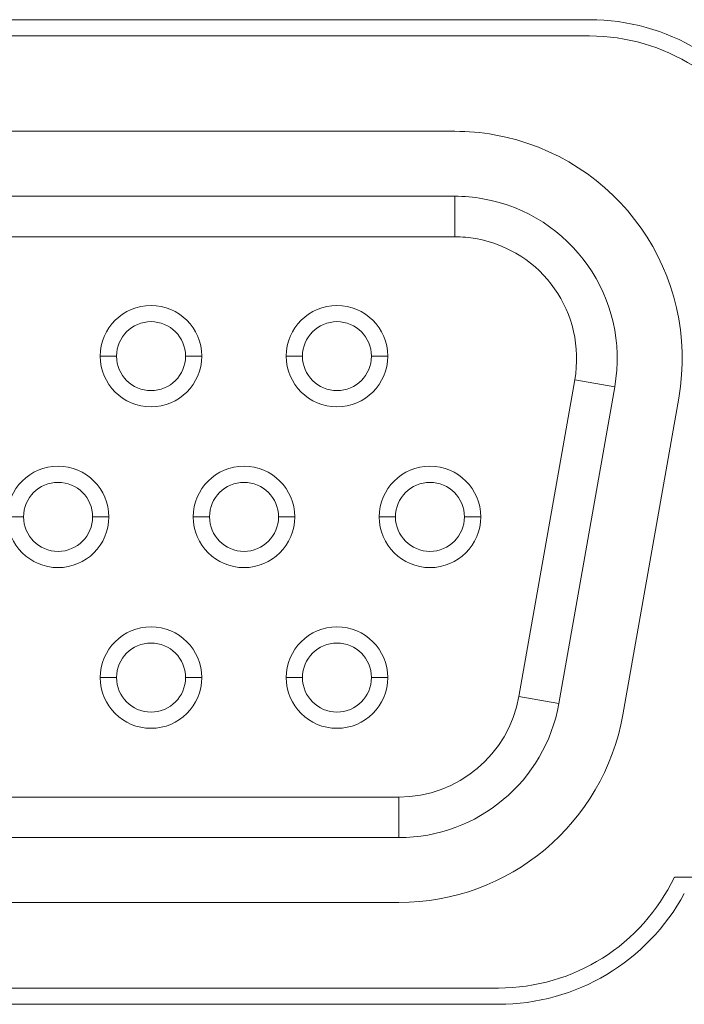
# Model space of a CAD drawing. Units: millimetres. Extents: x 4 to 294, y 4 to 207.
# Drawn here: x 104 to 105, y 21 to 24 of the extents above; entities that cross this region are included whole.
import ezdxf

# ---------------------------------------------------------------- set-up
doc = ezdxf.new("R2010")
doc.units = ezdxf.units.MM
doc.header["$MEASUREMENT"] = 0
doc.layers.add('_U+30EC_U+30A4_U+30E4_U+30FC 1', color=7, linetype='Continuous')

# ---------------------------------------------------------------- blocks, each defined once
blk = doc.blocks.new('block 11143')
at = {"layer": '_U+30EC_U+30A4_U+30E4_U+30FC 1', "color": 179, "lineweight": 9, "true_color": 0x221814}
blk.add_lwpolyline([(104.8938, 21.9162), (104.7953, 21.9335)], dxfattribs=at)
blk = doc.blocks.new('block 11145')
at = {"layer": '_U+30EC_U+30A4_U+30E4_U+30FC 1', "color": 179, "lineweight": 9, "true_color": 0x221814}
blk.add_lwpolyline([(105.0314, 22.6965), (104.9329, 22.7138)], dxfattribs=at)
blk = doc.blocks.new('block 11147')
at = {"layer": '_U+30EC_U+30A4_U+30E4_U+30FC 1', "color": 179, "lineweight": 9, "true_color": 0x221814}
blk.add_lwpolyline([(104.4999, 21.5856), (104.4999, 21.6856)], dxfattribs=at)
blk = doc.blocks.new('block 11148')
at = {"layer": '_U+30EC_U+30A4_U+30E4_U+30FC 1', "color": 179, "lineweight": 9, "true_color": 0x221814}
blk.add_lwpolyline([(104.6374, 23.1659), (104.6374, 23.0659)], dxfattribs=at)
blk = doc.blocks.new('block 12214')
at = {"layer": '_U+30EC_U+30A4_U+30E4_U+30FC 1', "color": 179, "lineweight": 9, "true_color": 0x221814}
blk.add_lwpolyline([(104.9691, 23.5609), (101.9851, 23.5609)], dxfattribs=at)
blk = doc.blocks.new('block 12216')
at = {"layer": '_U+30EC_U+30A4_U+30E4_U+30FC 1', "color": 179, "lineweight": 9, "true_color": 0x221814}
blk.add_lwpolyline([(105.1782, 21.4879), (105.9772, 21.4879)], dxfattribs=at)
blk = doc.blocks.new('block 12217')
at = {"layer": '_U+30EC_U+30A4_U+30E4_U+30FC 1', "color": 179, "lineweight": 9, "true_color": 0x221814}
blk.add_lwpolyline([(102.2091, 21.2149), (104.7451, 21.2149)], dxfattribs=at)
blk = doc.blocks.new('block 13407')
at = {"layer": '_U+30EC_U+30A4_U+30E4_U+30FC 1', "color": 179, "lineweight": 9, "true_color": 0x221814}
blk.add_lwpolyline([(104.7451, 21.1749), (102.2091, 21.1749)], dxfattribs=at)
blk = doc.blocks.new('block 13410')
at = {"layer": '_U+30EC_U+30A4_U+30E4_U+30FC 1', "color": 179, "lineweight": 9, "true_color": 0x221814}
blk.add_lwpolyline([(101.9851, 23.6009), (104.9691, 23.6009)], dxfattribs=at)
blk = doc.blocks.new('block 13497')
at = {"layer": '_U+30EC_U+30A4_U+30E4_U+30FC 1', "color": 179, "lineweight": 9, "true_color": 0x221814}
blk.add_lwpolyline([(104.6613, 22.3759), (104.7013, 22.3759)], dxfattribs=at)
blk = doc.blocks.new('block 13498')
at = {"layer": '_U+30EC_U+30A4_U+30E4_U+30FC 1', "color": 179, "lineweight": 9, "true_color": 0x221814}
blk.add_lwpolyline([(104.4513, 22.3759), (104.4913, 22.3759)], dxfattribs=at)
blk = doc.blocks.new('block 13499')
at = {"layer": '_U+30EC_U+30A4_U+30E4_U+30FC 1', "color": 179, "lineweight": 9, "true_color": 0x221814}
blk.add_lwpolyline([(104.2223, 22.7719), (104.2623, 22.7719)], dxfattribs=at)
blk = doc.blocks.new('block 13500')
at = {"layer": '_U+30EC_U+30A4_U+30E4_U+30FC 1', "color": 179, "lineweight": 9, "true_color": 0x221814}
blk.add_lwpolyline([(104.4323, 22.7719), (104.4723, 22.7719)], dxfattribs=at)
blk = doc.blocks.new('block 13501')
at = {"layer": '_U+30EC_U+30A4_U+30E4_U+30FC 1', "color": 179, "lineweight": 9, "true_color": 0x221814}
blk.add_lwpolyline([(103.7643, 22.7719), (103.8043, 22.7719)], dxfattribs=at)
blk = doc.blocks.new('block 13502')
at = {"layer": '_U+30EC_U+30A4_U+30E4_U+30FC 1', "color": 179, "lineweight": 9, "true_color": 0x221814}
blk.add_lwpolyline([(103.9743, 22.7719), (104.0143, 22.7719)], dxfattribs=at)
blk = doc.blocks.new('block 13505')
at = {"layer": '_U+30EC_U+30A4_U+30E4_U+30FC 1', "color": 179, "lineweight": 9, "true_color": 0x221814}
blk.add_lwpolyline([(103.7453, 22.3759), (103.7853, 22.3759)], dxfattribs=at)
blk = doc.blocks.new('block 13506')
at = {"layer": '_U+30EC_U+30A4_U+30E4_U+30FC 1', "color": 179, "lineweight": 9, "true_color": 0x221814}
blk.add_lwpolyline([(103.5353, 22.3759), (103.5753, 22.3759)], dxfattribs=at)
blk = doc.blocks.new('block 13511')
at = {"layer": '_U+30EC_U+30A4_U+30E4_U+30FC 1', "color": 179, "lineweight": 9, "true_color": 0x221814}
blk.add_lwpolyline([(104.2223, 21.9799), (104.2623, 21.9799)], dxfattribs=at)
blk = doc.blocks.new('block 13512')
at = {"layer": '_U+30EC_U+30A4_U+30E4_U+30FC 1', "color": 179, "lineweight": 9, "true_color": 0x221814}
blk.add_lwpolyline([(104.4323, 21.9799), (104.4723, 21.9799)], dxfattribs=at)
blk = doc.blocks.new('block 13513')
at = {"layer": '_U+30EC_U+30A4_U+30E4_U+30FC 1', "color": 179, "lineweight": 9, "true_color": 0x221814}
blk.add_lwpolyline([(104.2033, 22.3759), (104.2433, 22.3759)], dxfattribs=at)
blk = doc.blocks.new('block 13514')
at = {"layer": '_U+30EC_U+30A4_U+30E4_U+30FC 1', "color": 179, "lineweight": 9, "true_color": 0x221814}
blk.add_lwpolyline([(103.9933, 22.3759), (104.0333, 22.3759)], dxfattribs=at)
blk = doc.blocks.new('block 13515')
at = {"layer": '_U+30EC_U+30A4_U+30E4_U+30FC 1', "color": 179, "lineweight": 9, "true_color": 0x221814}
blk.add_lwpolyline([(103.7643, 21.9799), (103.8043, 21.9799)], dxfattribs=at)
blk = doc.blocks.new('block 13516')
at = {"layer": '_U+30EC_U+30A4_U+30E4_U+30FC 1', "color": 179, "lineweight": 9, "true_color": 0x221814}
blk.add_lwpolyline([(103.9743, 21.9799), (104.0143, 21.9799)], dxfattribs=at)
blk = doc.blocks.new('block 13523')
at = {"layer": '_U+30EC_U+30A4_U+30E4_U+30FC 1', "color": 179, "lineweight": 9, "true_color": 0x221814}
blk.add_lwpolyline([(104.8938, 21.9162), (105.0314, 22.6965)], dxfattribs=at)
blk = doc.blocks.new('block 13524')
at = {"layer": '_U+30EC_U+30A4_U+30E4_U+30FC 1', "color": 179, "lineweight": 9, "true_color": 0x221814}
blk.add_lwpolyline([(104.9329, 22.7138), (104.7953, 21.9335)], dxfattribs=at)
blk = doc.blocks.new('block 13525')
at = {"layer": '_U+30EC_U+30A4_U+30E4_U+30FC 1', "color": 179, "lineweight": 9, "true_color": 0x221814}
blk.add_lwpolyline([(102.4624, 21.5856), (104.4999, 21.5856)], dxfattribs=at)
blk = doc.blocks.new('block 13526')
at = {"layer": '_U+30EC_U+30A4_U+30E4_U+30FC 1', "color": 179, "lineweight": 9, "true_color": 0x221814}
blk.add_lwpolyline([(102.4624, 21.6856), (104.4999, 21.6856)], dxfattribs=at)
blk = doc.blocks.new('block 13527')
at = {"layer": '_U+30EC_U+30A4_U+30E4_U+30FC 1', "color": 179, "lineweight": 9, "true_color": 0x221814}
blk.add_lwpolyline([(104.6374, 23.1659), (102.3248, 23.1659)], dxfattribs=at)
blk = doc.blocks.new('block 13528')
at = {"layer": '_U+30EC_U+30A4_U+30E4_U+30FC 1', "color": 179, "lineweight": 9, "true_color": 0x221814}
blk.add_lwpolyline([(104.6374, 23.0659), (102.3248, 23.0659)], dxfattribs=at)
blk = doc.blocks.new('block 14243')
at = {"layer": '_U+30EC_U+30A4_U+30E4_U+30FC 1', "color": 179, "lineweight": 9, "true_color": 0x221814}
blk.add_lwpolyline([(102.3248, 23.3259), (104.6374, 23.3259)], dxfattribs=at)
blk = doc.blocks.new('block 14244')
at = {"layer": '_U+30EC_U+30A4_U+30E4_U+30FC 1', "color": 179, "lineweight": 9, "true_color": 0x221814}
blk.add_lwpolyline([(105.1889, 22.6687), (105.0513, 21.8884)], dxfattribs=at)
blk = doc.blocks.new('block 14245')
at = {"layer": '_U+30EC_U+30A4_U+30E4_U+30FC 1', "color": 179, "lineweight": 9, "true_color": 0x221814}
blk.add_lwpolyline([(104.4999, 21.4256), (102.4624, 21.4256)], dxfattribs=at)
blk = doc.blocks.new('block 14543')
at = {"layer": '_U+30EC_U+30A4_U+30E4_U+30FC 1', "color": 179, "lineweight": 9, "true_color": 0x221814}
blk.add_open_spline([(105.4022, 23.2879), (105.3225, 23.4547), (105.154, 23.5609), (104.9691, 23.5609)], degree=3, dxfattribs=at)
blk = doc.blocks.new('block 14545')
at = {"layer": '_U+30EC_U+30A4_U+30E4_U+30FC 1', "color": 179, "lineweight": 9, "true_color": 0x221814}
blk.add_open_spline([(104.7451, 21.2149), (104.93, 21.2149), (105.0985, 21.3211), (105.1782, 21.4879)], degree=3, dxfattribs=at)
blk = doc.blocks.new('block 14713')
at = {"layer": '_U+30EC_U+30A4_U+30E4_U+30FC 1', "color": 179, "lineweight": 9, "true_color": 0x221814}
blk.add_open_spline([(104.7451, 21.1749), (104.9363, 21.1749), (105.112, 21.2797), (105.2027, 21.4479)], degree=3, dxfattribs=at)
blk = doc.blocks.new('block 14717')
at = {"layer": '_U+30EC_U+30A4_U+30E4_U+30FC 1', "color": 179, "lineweight": 9, "true_color": 0x221814}
blk.add_open_spline([(105.4267, 23.3279), (105.336, 23.4961), (105.1603, 23.6009), (104.9691, 23.6009)], degree=3, dxfattribs=at)
blk = doc.blocks.new('block 14771')
at = {"layer": '_U+30EC_U+30A4_U+30E4_U+30FC 1', "color": 179, "lineweight": 9, "true_color": 0x221814}
blk.add_open_spline([(104.2623, 22.7719), (104.2623, 22.725), (104.3004, 22.6869), (104.3473, 22.6869), (104.3943, 22.6869), (104.4323, 22.725), (104.4323, 22.7719)], degree=3, knots=[0, 0, 0, 0, 1, 1, 1, 2, 2, 2, 2], dxfattribs=at)
blk = doc.blocks.new('block 14772')
at = {"layer": '_U+30EC_U+30A4_U+30E4_U+30FC 1', "color": 179, "lineweight": 9, "true_color": 0x221814}
blk.add_open_spline([(103.8043, 22.7719), (103.8043, 22.725), (103.8424, 22.6869), (103.8893, 22.6869), (103.9363, 22.6869), (103.9743, 22.725), (103.9743, 22.7719)], degree=3, knots=[0, 0, 0, 0, 1, 1, 1, 2, 2, 2, 2], dxfattribs=at)
blk = doc.blocks.new('block 14774')
at = {"layer": '_U+30EC_U+30A4_U+30E4_U+30FC 1', "color": 179, "lineweight": 9, "true_color": 0x221814}
blk.add_open_spline([(104.6613, 22.3759), (104.6613, 22.4229), (104.6233, 22.4609), (104.5763, 22.4609), (104.5294, 22.4609), (104.4913, 22.4229), (104.4913, 22.3759)], degree=3, knots=[0, 0, 0, 0, 1, 1, 1, 2, 2, 2, 2], dxfattribs=at)
blk = doc.blocks.new('block 14777')
at = {"layer": '_U+30EC_U+30A4_U+30E4_U+30FC 1', "color": 179, "lineweight": 9, "true_color": 0x221814}
blk.add_open_spline([(103.7453, 22.3759), (103.7453, 22.4229), (103.7073, 22.4609), (103.6603, 22.4609), (103.6134, 22.4609), (103.5753, 22.4229), (103.5753, 22.3759)], degree=3, knots=[0, 0, 0, 0, 1, 1, 1, 2, 2, 2, 2], dxfattribs=at)
blk = doc.blocks.new('block 14778')
at = {"layer": '_U+30EC_U+30A4_U+30E4_U+30FC 1', "color": 179, "lineweight": 9, "true_color": 0x221814}
blk.add_open_spline([(104.4913, 22.3759), (104.4913, 22.329), (104.5294, 22.2909), (104.5763, 22.2909), (104.6233, 22.2909), (104.6613, 22.329), (104.6613, 22.3759)], degree=3, knots=[0, 0, 0, 0, 1, 1, 1, 2, 2, 2, 2], dxfattribs=at)
blk = doc.blocks.new('block 14779')
at = {"layer": '_U+30EC_U+30A4_U+30E4_U+30FC 1', "color": 179, "lineweight": 9, "true_color": 0x221814}
blk.add_open_spline([(104.4323, 22.7719), (104.4323, 22.8189), (104.3943, 22.8569), (104.3473, 22.8569), (104.3004, 22.8569), (104.2623, 22.8189), (104.2623, 22.7719)], degree=3, knots=[0, 0, 0, 0, 1, 1, 1, 2, 2, 2, 2], dxfattribs=at)
blk = doc.blocks.new('block 14780')
at = {"layer": '_U+30EC_U+30A4_U+30E4_U+30FC 1', "color": 179, "lineweight": 9, "true_color": 0x221814}
blk.add_open_spline([(103.9743, 22.7719), (103.9743, 22.8189), (103.9363, 22.8569), (103.8893, 22.8569), (103.8424, 22.8569), (103.8043, 22.8189), (103.8043, 22.7719)], degree=3, knots=[0, 0, 0, 0, 1, 1, 1, 2, 2, 2, 2], dxfattribs=at)
blk = doc.blocks.new('block 14781')
at = {"layer": '_U+30EC_U+30A4_U+30E4_U+30FC 1', "color": 179, "lineweight": 9, "true_color": 0x221814}
blk.add_open_spline([(104.2033, 22.3759), (104.2033, 22.4229), (104.1653, 22.4609), (104.1183, 22.4609), (104.0714, 22.4609), (104.0333, 22.4229), (104.0333, 22.3759)], degree=3, knots=[0, 0, 0, 0, 1, 1, 1, 2, 2, 2, 2], dxfattribs=at)
blk = doc.blocks.new('block 14784')
at = {"layer": '_U+30EC_U+30A4_U+30E4_U+30FC 1', "color": 179, "lineweight": 9, "true_color": 0x221814}
blk.add_open_spline([(103.5753, 22.3759), (103.5753, 22.329), (103.6134, 22.2909), (103.6603, 22.2909), (103.7073, 22.2909), (103.7453, 22.329), (103.7453, 22.3759)], degree=3, knots=[0, 0, 0, 0, 1, 1, 1, 2, 2, 2, 2], dxfattribs=at)
blk = doc.blocks.new('block 14785')
at = {"layer": '_U+30EC_U+30A4_U+30E4_U+30FC 1', "color": 179, "lineweight": 9, "true_color": 0x221814}
blk.add_open_spline([(104.2623, 21.9799), (104.2623, 21.933), (104.3004, 21.8949), (104.3473, 21.8949), (104.3943, 21.8949), (104.4323, 21.933), (104.4323, 21.9799)], degree=3, knots=[0, 0, 0, 0, 1, 1, 1, 2, 2, 2, 2], dxfattribs=at)
blk = doc.blocks.new('block 14788')
at = {"layer": '_U+30EC_U+30A4_U+30E4_U+30FC 1', "color": 179, "lineweight": 9, "true_color": 0x221814}
blk.add_open_spline([(103.8043, 21.9799), (103.8043, 21.933), (103.8424, 21.8949), (103.8893, 21.8949), (103.9363, 21.8949), (103.9743, 21.933), (103.9743, 21.9799)], degree=3, knots=[0, 0, 0, 0, 1, 1, 1, 2, 2, 2, 2], dxfattribs=at)
blk = doc.blocks.new('block 14789')
at = {"layer": '_U+30EC_U+30A4_U+30E4_U+30FC 1', "color": 179, "lineweight": 9, "true_color": 0x221814}
blk.add_open_spline([(104.4323, 21.9799), (104.4323, 22.0269), (104.3943, 22.0649), (104.3473, 22.0649), (104.3004, 22.0649), (104.2623, 22.0269), (104.2623, 21.9799)], degree=3, knots=[0, 0, 0, 0, 1, 1, 1, 2, 2, 2, 2], dxfattribs=at)
blk = doc.blocks.new('block 14790')
at = {"layer": '_U+30EC_U+30A4_U+30E4_U+30FC 1', "color": 179, "lineweight": 9, "true_color": 0x221814}
blk.add_open_spline([(104.0333, 22.3759), (104.0333, 22.329), (104.0714, 22.2909), (104.1183, 22.2909), (104.1653, 22.2909), (104.2033, 22.329), (104.2033, 22.3759)], degree=3, knots=[0, 0, 0, 0, 1, 1, 1, 2, 2, 2, 2], dxfattribs=at)
blk = doc.blocks.new('block 14791')
at = {"layer": '_U+30EC_U+30A4_U+30E4_U+30FC 1', "color": 179, "lineweight": 9, "true_color": 0x221814}
blk.add_open_spline([(103.9743, 21.9799), (103.9743, 22.0269), (103.9363, 22.0649), (103.8893, 22.0649), (103.8424, 22.0649), (103.8043, 22.0269), (103.8043, 21.9799)], degree=3, knots=[0, 0, 0, 0, 1, 1, 1, 2, 2, 2, 2], dxfattribs=at)
blk = doc.blocks.new('block 14806')
at = {"layer": '_U+30EC_U+30A4_U+30E4_U+30FC 1', "color": 179, "lineweight": 9, "true_color": 0x221814}
blk.add_open_spline([(103.5353, 22.3759), (103.5353, 22.3069), (103.5913, 22.2509), (103.6603, 22.2509), (103.7294, 22.2509), (103.7853, 22.3069), (103.7853, 22.3759)], degree=3, knots=[0, 0, 0, 0, 1, 1, 1, 2, 2, 2, 2], dxfattribs=at)
blk = doc.blocks.new('block 14807')
at = {"layer": '_U+30EC_U+30A4_U+30E4_U+30FC 1', "color": 179, "lineweight": 9, "true_color": 0x221814}
blk.add_open_spline([(103.7853, 22.3759), (103.7853, 22.4449), (103.7294, 22.5009), (103.6603, 22.5009), (103.5913, 22.5009), (103.5353, 22.4449), (103.5353, 22.3759)], degree=3, knots=[0, 0, 0, 0, 1, 1, 1, 2, 2, 2, 2], dxfattribs=at)
blk = doc.blocks.new('block 14810')
at = {"layer": '_U+30EC_U+30A4_U+30E4_U+30FC 1', "color": 179, "lineweight": 9, "true_color": 0x221814}
blk.add_open_spline([(103.7643, 21.9799), (103.7643, 21.9109), (103.8203, 21.8549), (103.8893, 21.8549), (103.9584, 21.8549), (104.0143, 21.9109), (104.0143, 21.9799)], degree=3, knots=[0, 0, 0, 0, 1, 1, 1, 2, 2, 2, 2], dxfattribs=at)
blk = doc.blocks.new('block 14811')
at = {"layer": '_U+30EC_U+30A4_U+30E4_U+30FC 1', "color": 179, "lineweight": 9, "true_color": 0x221814}
blk.add_open_spline([(104.0143, 21.9799), (104.0143, 22.0489), (103.9584, 22.1049), (103.8893, 22.1049), (103.8203, 22.1049), (103.7643, 22.0489), (103.7643, 21.9799)], degree=3, knots=[0, 0, 0, 0, 1, 1, 1, 2, 2, 2, 2], dxfattribs=at)
blk = doc.blocks.new('block 14812')
at = {"layer": '_U+30EC_U+30A4_U+30E4_U+30FC 1', "color": 179, "lineweight": 9, "true_color": 0x221814}
blk.add_open_spline([(103.9933, 22.3759), (103.9933, 22.3069), (104.0493, 22.2509), (104.1183, 22.2509), (104.1874, 22.2509), (104.2433, 22.3069), (104.2433, 22.3759)], degree=3, knots=[0, 0, 0, 0, 1, 1, 1, 2, 2, 2, 2], dxfattribs=at)
blk = doc.blocks.new('block 14813')
at = {"layer": '_U+30EC_U+30A4_U+30E4_U+30FC 1', "color": 179, "lineweight": 9, "true_color": 0x221814}
blk.add_open_spline([(104.2433, 22.3759), (104.2433, 22.4449), (104.1874, 22.5009), (104.1183, 22.5009), (104.0493, 22.5009), (103.9933, 22.4449), (103.9933, 22.3759)], degree=3, knots=[0, 0, 0, 0, 1, 1, 1, 2, 2, 2, 2], dxfattribs=at)
blk = doc.blocks.new('block 14814')
at = {"layer": '_U+30EC_U+30A4_U+30E4_U+30FC 1', "color": 179, "lineweight": 9, "true_color": 0x221814}
blk.add_open_spline([(103.7643, 22.7719), (103.7643, 22.7029), (103.8203, 22.6469), (103.8893, 22.6469), (103.9584, 22.6469), (104.0143, 22.7029), (104.0143, 22.7719)], degree=3, knots=[0, 0, 0, 0, 1, 1, 1, 2, 2, 2, 2], dxfattribs=at)
blk = doc.blocks.new('block 14815')
at = {"layer": '_U+30EC_U+30A4_U+30E4_U+30FC 1', "color": 179, "lineweight": 9, "true_color": 0x221814}
blk.add_open_spline([(104.0143, 22.7719), (104.0143, 22.8409), (103.9584, 22.8969), (103.8893, 22.8969), (103.8203, 22.8969), (103.7643, 22.8409), (103.7643, 22.7719)], degree=3, knots=[0, 0, 0, 0, 1, 1, 1, 2, 2, 2, 2], dxfattribs=at)
blk = doc.blocks.new('block 14816')
at = {"layer": '_U+30EC_U+30A4_U+30E4_U+30FC 1', "color": 179, "lineweight": 9, "true_color": 0x221814}
blk.add_open_spline([(104.2223, 22.7719), (104.2223, 22.7029), (104.2783, 22.6469), (104.3473, 22.6469), (104.4164, 22.6469), (104.4723, 22.7029), (104.4723, 22.7719)], degree=3, knots=[0, 0, 0, 0, 1, 1, 1, 2, 2, 2, 2], dxfattribs=at)
blk = doc.blocks.new('block 14817')
at = {"layer": '_U+30EC_U+30A4_U+30E4_U+30FC 1', "color": 179, "lineweight": 9, "true_color": 0x221814}
blk.add_open_spline([(104.4723, 22.7719), (104.4723, 22.8409), (104.4164, 22.8969), (104.3473, 22.8969), (104.2783, 22.8969), (104.2223, 22.8409), (104.2223, 22.7719)], degree=3, knots=[0, 0, 0, 0, 1, 1, 1, 2, 2, 2, 2], dxfattribs=at)
blk = doc.blocks.new('block 14818')
at = {"layer": '_U+30EC_U+30A4_U+30E4_U+30FC 1', "color": 179, "lineweight": 9, "true_color": 0x221814}
blk.add_open_spline([(104.4513, 22.3759), (104.4513, 22.3069), (104.5073, 22.2509), (104.5763, 22.2509), (104.6454, 22.2509), (104.7013, 22.3069), (104.7013, 22.3759)], degree=3, knots=[0, 0, 0, 0, 1, 1, 1, 2, 2, 2, 2], dxfattribs=at)
blk = doc.blocks.new('block 14819')
at = {"layer": '_U+30EC_U+30A4_U+30E4_U+30FC 1', "color": 179, "lineweight": 9, "true_color": 0x221814}
blk.add_open_spline([(104.7013, 22.3759), (104.7013, 22.4449), (104.6454, 22.5009), (104.5763, 22.5009), (104.5073, 22.5009), (104.4513, 22.4449), (104.4513, 22.3759)], degree=3, knots=[0, 0, 0, 0, 1, 1, 1, 2, 2, 2, 2], dxfattribs=at)
blk = doc.blocks.new('block 14820')
at = {"layer": '_U+30EC_U+30A4_U+30E4_U+30FC 1', "color": 179, "lineweight": 9, "true_color": 0x221814}
blk.add_open_spline([(104.2223, 21.9799), (104.2223, 21.9109), (104.2783, 21.8549), (104.3473, 21.8549), (104.4164, 21.8549), (104.4723, 21.9109), (104.4723, 21.9799)], degree=3, knots=[0, 0, 0, 0, 1, 1, 1, 2, 2, 2, 2], dxfattribs=at)
blk = doc.blocks.new('block 14821')
at = {"layer": '_U+30EC_U+30A4_U+30E4_U+30FC 1', "color": 179, "lineweight": 9, "true_color": 0x221814}
blk.add_open_spline([(104.4723, 21.9799), (104.4723, 22.0489), (104.4164, 22.1049), (104.3473, 22.1049), (104.2783, 22.1049), (104.2223, 22.0489), (104.2223, 21.9799)], degree=3, knots=[0, 0, 0, 0, 1, 1, 1, 2, 2, 2, 2], dxfattribs=at)
blk = doc.blocks.new('block 14826')
at = {"layer": '_U+30EC_U+30A4_U+30E4_U+30FC 1', "color": 179, "lineweight": 9, "true_color": 0x221814}
blk.add_open_spline([(104.4999, 21.5856), (104.694, 21.5856), (104.8601, 21.725), (104.8938, 21.9162)], degree=3, dxfattribs=at)
blk = doc.blocks.new('block 14827')
at = {"layer": '_U+30EC_U+30A4_U+30E4_U+30FC 1', "color": 179, "lineweight": 9, "true_color": 0x221814}
blk.add_open_spline([(104.4999, 21.6856), (104.6454, 21.6856), (104.77, 21.7901), (104.7953, 21.9335)], degree=3, dxfattribs=at)
blk = doc.blocks.new('block 14830')
at = {"layer": '_U+30EC_U+30A4_U+30E4_U+30FC 1', "color": 179, "lineweight": 9, "true_color": 0x221814}
blk.add_open_spline([(105.0314, 22.6965), (105.0697, 22.914), (104.9245, 23.1215), (104.7069, 23.1598), (104.684, 23.1639), (104.6607, 23.1659), (104.6374, 23.1659)], degree=3, knots=[0, 0, 0, 0, 1, 1, 1, 2, 2, 2, 2], dxfattribs=at)
blk = doc.blocks.new('block 14831')
at = {"layer": '_U+30EC_U+30A4_U+30E4_U+30FC 1', "color": 179, "lineweight": 9, "true_color": 0x221814}
blk.add_open_spline([(104.9329, 22.7138), (104.9617, 22.877), (104.8527, 23.0326), (104.6895, 23.0614), (104.6723, 23.0644), (104.6549, 23.0659), (104.6374, 23.0659)], degree=3, knots=[0, 0, 0, 0, 1, 1, 1, 2, 2, 2, 2], dxfattribs=at)
blk = doc.blocks.new('block 14916')
at = {"layer": '_U+30EC_U+30A4_U+30E4_U+30FC 1', "color": 179, "lineweight": 9, "true_color": 0x221814}
blk.add_open_spline([(105.1889, 22.6687), (105.2426, 22.9733), (105.0393, 23.2637), (104.7347, 23.3174), (104.7026, 23.3231), (104.67, 23.3259), (104.6374, 23.3259)], degree=3, knots=[0, 0, 0, 0, 1, 1, 1, 2, 2, 2, 2], dxfattribs=at)
blk = doc.blocks.new('block 14917')
at = {"layer": '_U+30EC_U+30A4_U+30E4_U+30FC 1', "color": 179, "lineweight": 9, "true_color": 0x221814}
blk.add_open_spline([(104.4999, 21.4256), (104.7716, 21.4256), (105.0042, 21.6207), (105.0513, 21.8884)], degree=3, dxfattribs=at)
blk = doc.blocks.new('block 10905')
at = {"layer": '_U+30EC_U+30A4_U+30E4_U+30FC 1'}
for name in ['block 13410', 'block 14717', 'block 12214', 'block 14543', 'block 14243', 'block 14916', 'block 13527', 'block 11148', 'block 14830', 'block 13528', 'block 14831', 'block 14815', 'block 14817', 'block 14780', 'block 14779', 'block 13501', 'block 14814', 'block 14772', 'block 13502', 'block 13499', 'block 14816', 'block 14771', 'block 13500', 'block 13524', 'block 11145', 'block 13523', 'block 14244', 'block 14807', 'block 14813', 'block 14819', 'block 14777', 'block 14781', 'block 14774', 'block 13506', 'block 14806', 'block 14784', 'block 13505', 'block 13514', 'block 14812', 'block 14790', 'block 13513', 'block 13498', 'block 14818', 'block 14778', 'block 13497', 'block 14811', 'block 14821', 'block 14791', 'block 14789', 'block 13515', 'block 14810', 'block 14788', 'block 13516', 'block 13511', 'block 14820', 'block 14785', 'block 13512', 'block 14827', 'block 11143', 'block 14826', 'block 14917', 'block 13526', 'block 11147', 'block 13525', 'block 14545', 'block 12216', 'block 14713', 'block 14245', 'block 12217', 'block 13407']:
    blk.add_blockref(name, (0, 0), dxfattribs=at)

msp = doc.modelspace()

# ---------------------------------------------------------------- block references
at = {"layer": '_U+30EC_U+30A4_U+30E4_U+30FC 1'}
msp.add_blockref('block 10905', (0, 0), dxfattribs=at)

doc.saveas('drawing.dxf')
